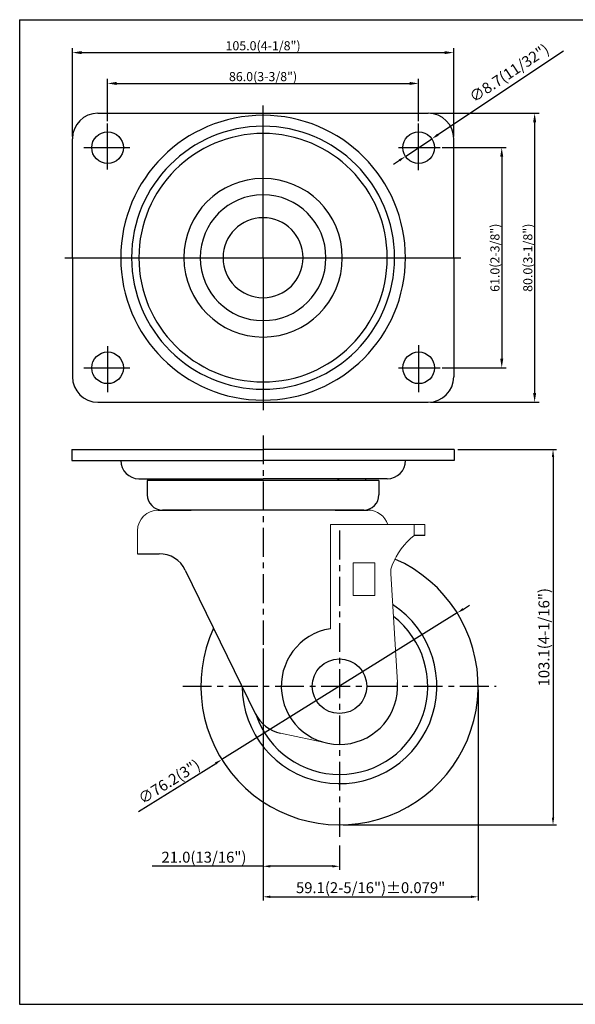
# Model space of a CAD drawing. Extents: x 11934 to 12312, y -4042 to -3771.
# Drawn here: x 11934 to 12086, y -4042 to -3771 of the extents above; entities that cross this region are included whole.
import ezdxf
from ezdxf.enums import TextEntityAlignment as Align

# ---------------------------------------------------------------- set-up
doc = ezdxf.new("R2010")
doc.units = 0
doc.header["$LTSCALE"] = 5
doc.header["$MEASUREMENT"] = 0
doc.linetypes.add('CENTER', pattern=[50.8, 31.75, -6.35, 6.35, -6.35])
doc.layers.get('0').update_dxf_attribs({"linetype": 'CONTINUOUS'})
doc.layers.get('DEFPOINTS').update_dxf_attribs({"linetype": 'CONTINUOUS'})
doc.layers.add('1', color=4, linetype='CONTINUOUS')
doc.layers.add('DIM', color=4, linetype='CONTINUOUS')
doc.styles.add('ROMANS', font='romans.shx')
doc.dimstyles.get("Standard").update_dxf_attribs({"dimtxt": 0.18, "dimasz": 0.18, "dimexe": 0.18, "dimexo": 0.0625, "dimgap": 0.09, "dimtad": 0, "dimtih": 1, "dimtoh": 1, "dimdec": 4, "dimzin": 0, "dimdsep": 46, "dimtxsty": 'Standard', "dimcen": 0.09, "dimadec": 0, "dimazin": 0, "dimtfac": 1, "dimtdec": 4, "dimtofl": 0, "dimtmove": 0, "dimatfit": 3, "dimfxl": 0, "dimtolj": 1, "dimtzin": 0, "dimarcsym": 0})

# ---------------------------------------------------------------- blocks, each defined once
blk = doc.blocks.new('*D65')
at = {"color": 4, "lineweight": -2}
for p, q in [((12054.01, -3889.46), (12081.16, -3889.46)), ((12080.16, -3891.46), (12080.16, -3990.56)), ((12022.47, -3992.56), (12081.16, -3992.56))]:
    blk.add_line(p, q, dxfattribs=at)
at = {"color": 4}
for points in [[(12079.83, -3891.46), (12080.49, -3891.46), (12080.16, -3889.46)], [(12079.83, -3990.56), (12080.49, -3990.56), (12080.16, -3992.56)]]:
    blk.add_solid(points, dxfattribs=at)
at = {"layer": 'DEFPOINTS', "color": 0}
for p in [(12053.01, -3889.46), (12021.47, -3992.56), (12080.16, -3992.56)]:
    blk.add_point(p, dxfattribs=at)
at = {"color": 7, "insert": (12077.66, -3941.01), "char_height": 3, "attachment_point": 5, "rotation": 90}
blk.add_mtext('\\A1;103.1(4-1/16")', dxfattribs=at)
blk = doc.blocks.new('*D66')
at = {"color": 4, "lineweight": -2}
for p, q in [((12000.47, -3944.06), (12000.47, -4004.93)), ((12021.47, -3998.21), (12021.47, -4004.93)), ((12000.47, -4003.93), (11969.97, -4003.93)), ((12019.47, -4003.93), (12002.47, -4003.93))]:
    blk.add_line(p, q, dxfattribs=at)
at = {"color": 4}
for points in [[(12002.47, -4003.59), (12002.47, -4004.26), (12000.47, -4003.93)], [(12019.47, -4003.59), (12019.47, -4004.26), (12021.47, -4003.93)]]:
    blk.add_solid(points, dxfattribs=at)
at = {"layer": 'DEFPOINTS', "color": 0}
for p in [(12000.47, -3943.06), (12021.47, -3997.21), (12000.47, -4003.93)]:
    blk.add_point(p, dxfattribs=at)
at = {"color": 7, "insert": (11984.22, -4001.43), "char_height": 3, "attachment_point": 5}
blk.add_mtext('\\A1;21.0(13/16")', dxfattribs=at)
blk = doc.blocks.new('*D67')
at = {"color": 4, "lineweight": -2}
for p, q in [((12000.47, -3944.06), (12000.47, -4013.31)), ((12059.57, -3955.46), (12059.57, -4013.31)), ((12002.47, -4012.31), (12057.57, -4012.31))]:
    blk.add_line(p, q, dxfattribs=at)
at = {"color": 4}
for points in [[(12002.47, -4011.98), (12002.47, -4012.65), (12000.47, -4012.31)], [(12057.57, -4011.98), (12057.57, -4012.65), (12059.57, -4012.31)]]:
    blk.add_solid(points, dxfattribs=at)
at = {"layer": 'DEFPOINTS', "color": 0}
for p in [(12000.47, -3943.06), (12059.57, -3954.46), (12059.57, -4012.31)]:
    blk.add_point(p, dxfattribs=at)
at = {"color": 7, "insert": (12030.02, -4009.81), "char_height": 3, "attachment_point": 5}
blk.add_mtext('\\A1;59.1(2-5/16")%%P0.079"', dxfattribs=at)
blk = doc.blocks.new('*D68')
at = {"color": 4, "lineweight": -2}
for p, q in [((12055.51, -3933.26), (12057.21, -3932.2)), ((12053.82, -3934.31), (11989.13, -3974.6)), ((11966.21, -3988.87), (11987.44, -3975.65))]:
    blk.add_line(p, q, dxfattribs=at)
at = {"color": 4}
for points in [[(12055.34, -3932.97), (12055.69, -3933.54), (12053.82, -3934.31)], [(11987.26, -3975.37), (11987.61, -3975.94), (11989.13, -3974.6)]]:
    blk.add_solid(points, dxfattribs=at)
at = {"layer": 'DEFPOINTS', "color": 0}
for p in [(12053.82, -3934.31), (11989.13, -3974.6)]:
    blk.add_point(p, dxfattribs=at)
at = {"color": 7, "insert": (11974.65, -3980.67), "char_height": 3, "attachment_point": 5, "rotation": 31.9142}
blk.add_mtext('\\A1;∅76.2(3")', dxfattribs=at)
blk = doc.blocks.new('*D70')
at = {"color": 4, "lineweight": -2}
for p, q in [((12083.01, -3780.02), (12048.51, -3802.97)), ((12039.6, -3808.9), (12046.85, -3804.08)), ((12037.94, -3810.01), (12036.27, -3811.11))]:
    blk.add_line(p, q, dxfattribs=at)
at = {"color": 4}
for points in [[(12048.33, -3802.69), (12048.7, -3803.25), (12046.85, -3804.08)], [(12037.75, -3809.73), (12038.12, -3810.28), (12039.6, -3808.9)]]:
    blk.add_solid(points, dxfattribs=at)
at = {"layer": 'DEFPOINTS', "color": 0}
for p in [(12046.85, -3804.08), (12039.6, -3808.9)]:
    blk.add_point(p, dxfattribs=at)
at = {"color": 7, "insert": (12068.11, -3785.99), "char_height": 3, "attachment_point": 5, "rotation": 33.6325}
blk.add_mtext('\\A1;{\\Fromans|c134;∅8.7\\Fromans|c129;(11/32")}', dxfattribs=at)

msp = doc.modelspace()

# ---------------------------------------------------------------- linework, layer by layer
at = {"color": 4}
for p, q in [((12000.47, -3836.74), (12000.47, -3794.89)), ((11957.72, -3812.47), (11957.72, -3799.83)), ((12043.22, -3812.72), (12043.22, -3799.83)), ((11951.22, -3806.49), (11962.07, -3806.49)), ((11962.07, -3806.49), (11963.86, -3806.49)), ((12037.71, -3806.49), (12049.11, -3806.49)), ((11945.99, -3836.74), (12054.78, -3836.74)), ((12000.47, -3836.74), (12000.47, -3878.59)), ((11957.72, -3861.01), (11957.72, -3873.65)), ((12043.22, -3860.76), (12043.22, -3873.65)), ((11951.22, -3866.99), (11962.07, -3866.99)), ((11962.07, -3866.99), (11963.86, -3866.99)), ((12037.71, -3866.99), (12049.11, -3866.99))]:
    msp.add_line(p, q, dxfattribs=at)
for p, q in [((11955.07, -3797.04), (12045.87, -3797.04)), ((11948.07, -3836.74), (11948.07, -3804.04)), ((12052.87, -3836.74), (12052.87, -3804.04)), ((11948.07, -3836.74), (11948.07, -3869.44)), ((12052.87, -3836.74), (12052.87, -3869.44)), ((11955.07, -3876.44), (12045.87, -3876.44)), ((11947.94, -3889.46), (12000.47, -3889.46)), ((11947.94, -3889.46), (11947.94, -3892.46)), ((12053.01, -3889.46), (12000.47, -3889.46)), ((12053.01, -3889.46), (12053.01, -3892.46)), ((11947.94, -3892.46), (12000.47, -3892.46)), ((12053.01, -3892.46), (12000.47, -3892.46)), ((11966.34, -3897.46), (12000.47, -3897.46)), ((11979.78, -3897.46), (11980.11, -3897.91)), ((12034.6, -3897.46), (12000.47, -3897.46)), ((12021.17, -3897.46), (12020.84, -3897.91)), ((12032.32, -3897.91), (11968.62, -3897.91)), ((11968.62, -3897.91), (11968.62, -3901.86)), ((12032.32, -3897.91), (12032.32, -3901.86)), ((11971.67, -3906.06), (11980.67, -3906.06)), ((12028.12, -3906.06), (11972.82, -3906.06)), ((12020.27, -3906.06), (12029.29, -3906.06)), ((12044.95, -3913.06), (12041.97, -3913.06)), ((11965.97, -3918.06), (11971.9, -3918.06)), ((11979.09, -3922.55), (11998.34, -3961.97))]:
    msp.add_line(p, q)
at = {"color": 4, "linetype": 'CENTER', "ltscale": 0.05}
for p, q in [((12000.47, -3885.56), (12000.47, -3943.06)), ((12021.47, -3911.7), (12021.47, -3997.21)), ((11978.37, -3954.46), (12064.57, -3954.46))]:
    msp.add_line(p, q, dxfattribs=at)
at = {"color": 7, "linetype": 'Continuous', "lineweight": 15}
for p, q in [((12018.96, -3910.06), (12018.96, -3938.65)), ((12018.96, -3910.06), (12042.54, -3910.06)), ((12041.97, -3913.06), (12041.97, -3910.06)), ((12042.54, -3910.06), (12044.97, -3910.06)), ((12044.97, -3913.06), (12044.97, -3910.06)), ((11965.97, -3911.76), (11965.97, -3918.06)), ((12042.17, -3913.06), (12044.97, -3913.06)), ((12031.22, -3920.58), (12025.22, -3920.58)), ((12025.22, -3920.58), (12025.22, -3929.58)), ((12031.22, -3929.58), (12031.22, -3920.58)), ((12035.54, -3923.45), (12037.44, -3953.45)), ((12025.22, -3929.58), (12031.22, -3929.58)), ((12005.25, -3967.37), (12018.15, -3970.11))]:
    msp.add_line(p, q, dxfattribs=at)
for centre, radius in [((11957.72, -3806.49), 4.35), ((12043.22, -3806.49), 4.35), ((11957.72, -3866.99), 4.35), ((12043.22, -3866.99), 4.35), ((12021.47, -3954.46), 7.5)]:
    msp.add_circle(centre, radius)
for centre, radius, start, end in [((11955.07, -3804.04), 7, 90, 180), ((12000.47, -3836.74), 39.13, 0, 180), ((12045.87, -3804.04), 7, 0, 90), ((12000.47, -3836.74), 36.13, 0, 180), ((12000.47, -3836.74), 34.13, 0, 180), ((12000.47, -3836.74), 21.78, 0, 180), ((12000.47, -3836.74), 17.28, 0, 180), ((12000.47, -3836.74), 11, 0, 180), ((12000.47, -3836.74), 39.13, 180, 0), ((12000.47, -3836.74), 36.13, 180, 0), ((12000.47, -3836.74), 34.13, 180, 0), ((12000.47, -3836.74), 21.78, 180, 0), ((12000.47, -3836.74), 17.28, 180, 0), ((12000.47, -3836.74), 11, 180, 0), ((11955.07, -3869.44), 7, 180, 270), ((12045.87, -3869.44), 7, 270, 0), ((11966.34, -3892.46), 5, 180, 270), ((12034.6, -3892.46), 5, 270, 0), ((11975.97, -3898.91), 3.95, 158.4638, 165.3351), ((11975.97, -3898.91), 3.95, 14.6649, 21.5362), ((12024.97, -3898.91), 3.95, 158.4638, 165.3351), ((12024.97, -3898.91), 3.95, 14.6649, 21.5362), ((11972.82, -3901.86), 4.2, 180, 270), ((12028.12, -3901.86), 4.2, 270, 0), ((11971.9, -3926.06), 8, 26.0164, 90), ((12021.47, -3954.46), 38.1, 155.2385, 66.4325), ((12021.47, -3954.46), 26.75, 180.2567, 56.886), ((12021.47, -3954.46), 24.25, 199.1969, 52.338), ((12021.47, -3954.46), 16, 99.0321, 3.6222), ((12007.32, -3957.59), 10, 206.0164, 258.0193)]:
    msp.add_arc(centre, radius, start, end)
at = {"lineweight": 15}
msp.add_arc((11971.67, -3911.76), 5.7, 90, 180, dxfattribs=at)
at = {"color": 7, "linetype": 'Continuous', "lineweight": 15}
for centre, radius, start, end in [((12029.29, -3911.76), 5.7, 17.3523, 90), ((12055.49, -3929.42), 21.23, 129.5481, 157.1782), ((12040.53, -3923.13), 5, 157.1782, 183.6222)]:
    msp.add_arc(centre, radius, start, end, dxfattribs=at)
at = {"layer": '1', "color": 3}
for p, q in [((11933.57, -3771.35), (12311.57, -3771.35)), ((11933.57, -3771.35), (11933.57, -4041.85)), ((11933.57, -4041.85), (12311.57, -4041.85))]:
    msp.add_line(p, q, dxfattribs=at)
at = {"layer": 'DEFPOINTS', "color": 0, "linetype": 'ByBlock'}
for p in [(12045.87, -3797.04), (11955.23, -3802.93), (11948.07, -3804.04), (12052.87, -3804.04), (11960.22, -3810.05)]:
    msp.add_point(p, dxfattribs=at)
at = {"layer": 'DIM', "color": 4}
for p, q in [((11948.07, -3803.41), (11948.07, -3779.14)), ((11950.57, -3780.39), (12050.37, -3780.39)), ((12052.87, -3803.41), (12052.87, -3779.14)), ((11957.72, -3799.21), (11957.72, -3787.61)), ((11960.22, -3788.86), (12040.72, -3788.86)), ((12043.22, -3799.21), (12043.22, -3787.61)), ((12046.5, -3797.04), (12076.35, -3797.04)), ((12075.1, -3799.54), (12075.1, -3873.94)), ((12049.73, -3806.49), (12067.31, -3806.49)), ((12066.06, -3808.99), (12066.06, -3864.49)), ((12049.73, -3866.99), (12067.31, -3866.99)), ((12046.5, -3876.44), (12076.35, -3876.44))]:
    msp.add_line(p, q, dxfattribs=at)
for points in [[(11950.57, -3779.97), (11950.57, -3780.81), (11948.07, -3780.39)], [(12050.37, -3779.97), (12050.37, -3780.81), (12052.87, -3780.39)], [(11960.22, -3788.44), (11960.22, -3789.28), (11957.72, -3788.86)], [(12040.72, -3788.44), (12040.72, -3789.28), (12043.22, -3788.86)], [(12074.69, -3799.54), (12075.52, -3799.54), (12075.1, -3797.04)], [(12065.65, -3808.99), (12066.48, -3808.99), (12066.06, -3806.49)], [(12065.65, -3864.49), (12066.48, -3864.49), (12066.06, -3866.99)], [(12074.69, -3873.94), (12075.52, -3873.94), (12075.1, -3876.44)]]:
    msp.add_solid(points, dxfattribs=at)

# ---------------------------------------------------------------- texts
at = {"layer": 'DIM', "color": 7, "style": 'ROMANS'}
for s, p in [('105.0(4-1/8")', (12000.47, -3779.76)), ('86.0(3-3/8")', (12000.47, -3788.23))]:
    msp.add_text(s, height=2.5, dxfattribs=at).set_placement(p, align=Align.CENTER)
for s, p in [('61.0(2-3/8")', (12065.44, -3836.74)), ('80.0(3-1/8")', (12074.48, -3836.74))]:
    msp.add_text(s, height=2.5, rotation=90, dxfattribs=at).set_placement(p, align=Align.CENTER)

# ---------------------------------------------------------------- dimensions: what is measured, and where the dimension line sits
dim = msp.add_diameter_dim_2p(p1=(12039.6, -3808.9), p2=(12046.85, -3804.08), text='{\\Fromans|c134;<>\\Fromans|c129;(11/32")}', dimstyle='Standard', override={"dimtxt": 3, "dimasz": 2, "dimexe": 1, "dimexo": 1, "dimgap": 1, "dimtad": 1, "dimtih": 0, "dimtoh": 0, "dimdec": 1, "dimcen": 2, "dimclrd": 4, "dimclre": 4, "dimclrt": 7, "dimadec": 1, "dimtdec": 2, "dimtofl": 1})
dim.commit()
dim.dimension.update_dxf_attribs({"geometry": '*D70', "text_midpoint": (12069.93, -3788.73), "dimtype": 163})
dim = msp.add_linear_dim(base=(12080.16, -3992.56), p1=(12053.01, -3889.46), p2=(12021.47, -3992.56), angle=90, text='<>(4-1/16")', dimstyle='Standard', override={"dimtxt": 3, "dimasz": 2, "dimexe": 1, "dimexo": 1, "dimgap": 1, "dimtad": 1, "dimtih": 0, "dimtoh": 0, "dimdec": 1, "dimcen": 2, "dimclrd": 4, "dimclre": 4, "dimclrt": 7, "dimadec": 1, "dimtdec": 2, "dimtofl": 1})
dim.commit()
dim.dimension.update_dxf_attribs({"geometry": '*D65', "text_midpoint": (12077.66, -3941.01)})
dim = msp.add_diameter_dim_2p(p1=(12053.82, -3934.31), p2=(11989.13, -3974.6), text='<>(3")', dimstyle='Standard', override={"dimtxt": 3, "dimasz": 2, "dimexe": 1, "dimexo": 1, "dimgap": 1, "dimtad": 1, "dimtih": 0, "dimtoh": 0, "dimdec": 1, "dimcen": 2, "dimclrd": 4, "dimclre": 4, "dimclrt": 7, "dimadec": 1, "dimtdec": 2, "dimtofl": 1})
dim.commit()
dim.dimension.update_dxf_attribs({"geometry": '*D68', "text_midpoint": (11974.65, -3980.67)})
dim = msp.add_linear_dim(base=(12000.47, -4003.93), p1=(12021.47, -3997.21), p2=(12000.47, -3943.06), text='<>(13/16")', dimstyle='Standard', override={"dimtxt": 3, "dimasz": 2, "dimexe": 1, "dimexo": 1, "dimgap": 1, "dimtad": 1, "dimtih": 0, "dimtoh": 0, "dimdec": 1, "dimcen": 2, "dimclrd": 4, "dimclre": 4, "dimclrt": 7, "dimadec": 1, "dimtdec": 2, "dimtofl": 1})
dim.commit()
dim.dimension.update_dxf_attribs({"geometry": '*D66', "text_midpoint": (11984.22, -4003.93), "dimtype": 160})
dim = msp.add_linear_dim(base=(12059.57, -4012.31), p1=(12000.47, -3943.06), p2=(12059.57, -3954.46), text='<>(2-5/16")%%P0.079"', dimstyle='Standard', override={"dimtxt": 3, "dimasz": 2, "dimexe": 1, "dimexo": 1, "dimgap": 1, "dimtad": 1, "dimtih": 0, "dimtoh": 0, "dimdec": 1, "dimcen": 2, "dimclrd": 4, "dimclre": 4, "dimclrt": 7, "dimadec": 1, "dimtdec": 2, "dimtofl": 1})
dim.commit()
dim.dimension.update_dxf_attribs({"geometry": '*D67', "text_midpoint": (12030.02, -4009.81)})

doc.saveas('drawing.dxf')
